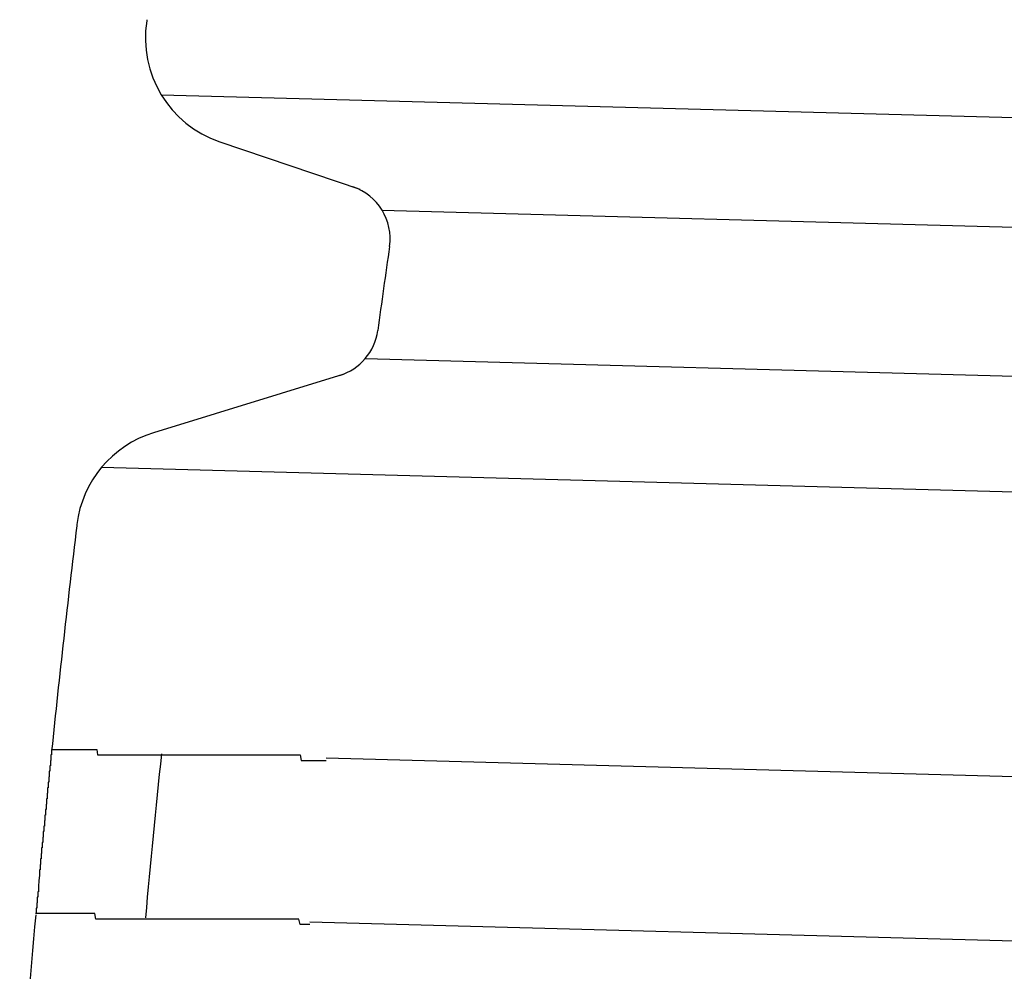
# Model space of a CAD drawing. Extents: x 543 to 20719, y 217 to 14052.
# Drawn here: x 5822 to 5840, y 12961 to 12979 of the extents above; entities that cross this region are included whole.
import ezdxf

# ---------------------------------------------------------------- set-up
doc = ezdxf.new("R2010")
doc.units = 0
doc.header["$LTSCALE"] = 50
doc.header["$MEASUREMENT"] = 0
doc.layers.add('鼻隠し前コーナー樹脂', color=4, linetype='CONTINUOUS')

msp = doc.modelspace()

# ---------------------------------------------------------------- linework, layer by layer
at = {"layer": '鼻隠し前コーナー樹脂', "linetype": 'Continuous'}
for p, q in [((5824.074, 12978.727), (5824.07, 12978.704)), ((5824.334, 12977.357), (5858.089, 12976.45)), ((5825.404, 12976.498), (5827.965, 12975.631)), ((5828.368, 12975.25), (5858.035, 12974.453)), ((5828.062, 12972.538), (5857.962, 12971.734)), ((5827.65, 12972.247), (5824.192, 12971.183)), ((5823.245, 12970.553), (5857.905, 12969.622)), ((5822.795, 12969.51), (5822.791, 12969.48)), ((5849.111, 12964.653), (5827.346, 12965.238)), ((5849.03, 12961.654), (5827.051, 12962.245))]:
    msp.add_line(p, q, dxfattribs=at)
at = {"layer": '鼻隠し前コーナー樹脂'}
for points in [[(5822.33, 12965.4, 0), (5822.33, 12965.4, 0), (5822.33, 12965.4, 0), (5822.33, 12965.4, 0), (5822.33, 12965.4, 0), (5822.33, 12965.4, 0), (5822.33, 12965.4, 0), (5822.33, 12965.4, 0), (5822.33, 12965.4, 0), (5822.33, 12965.4, 0), (5822.33, 12965.4, 0), (5822.33, 12965.4, 0), (5822.33, 12965.4, 0), (5822.33, 12965.4, 0), (5822.33, 12965.4, 0), (5822.33, 12965.4, 0), (5822.33, 12965.4, 0), (5822.33, 12965.4, 0), (5822.33, 12965.4, 0), (5822.33, 12965.4, 0), (5822.33, 12965.4, 0), (5822.33, 12965.4, 0), (5822.33, 12965.4, 0), (5822.33, 12965.3, 0), (5822.33, 12965.3, 0), (5822.33, 12965.3, 0), (5822.33, 12965.3, 0), (5822.33, 12965.3, 0), (5822.33, 12965.3, 0), (5822.33, 12965.3, 0), (5822.33, 12965.3, 0), (5822.33, 12965.3, 0), (5822.33, 12965.3, 0), (5822.33, 12965.3, 0), (5822.33, 12965.3, 0), (5822.33, 12965.3, 0), (5822.33, 12965.3, 0), (5822.33, 12965.3, 0), (5822.33, 12965.3, 0), (5822.33, 12965.3, 0), (5822.33, 12965.3, 0), (5822.33, 12965.3, 0), (5822.33, 12965.3, 0), (5822.33, 12965.3, 0), (5822.33, 12965.3, 0), (5822.33, 12965.3, 0), (5822.33, 12965.3, 0), (5822.33, 12965.3, 0), (5822.33, 12965.3, 0), (5822.33, 12965.3, 0), (5822.33, 12965.3, 0), (5822.33, 12965.3, 0), (5822.33, 12965.3, 0), (5822.32, 12965.3, 0), (5822.32, 12965.3, 0), (5822.32, 12965.3, 0), (5822.32, 12965.3, 0), (5822.32, 12965.3, 0), (5822.32, 12965.3, 0), (5822.32, 12965.3, 0), (5822.32, 12965.3, 0), (5822.32, 12965.3, 0), (5822.32, 12965.3, 0), (5822.32, 12965.3, 0), (5822.32, 12965.3, 0), (5822.32, 12965.3, 0), (5822.32, 12965.3, 0), (5822.32, 12965.2, 0), (5822.32, 12965.2, 0), (5822.32, 12965.2, 0), (5822.32, 12965.2, 0), (5822.32, 12965.2, 0), (5822.32, 12965.2, 0), (5822.32, 12965.2, 0), (5822.32, 12965.2, 0), (5822.32, 12965.2, 0), (5822.32, 12965.2, 0), (5822.32, 12965.2, 0), (5822.32, 12965.2, 0), (5822.32, 12965.2, 0), (5822.31, 12965.2, 0), (5822.31, 12965.2, 0), (5822.31, 12965.2, 0), (5822.31, 12965.2, 0), (5822.31, 12965.2, 0), (5822.31, 12965.2, 0), (5822.31, 12965.2, 0), (5822.31, 12965.2, 0), (5822.31, 12965.2, 0), (5822.31, 12965.2, 0), (5822.31, 12965.1, 0), (5822.31, 12965.1, 0), (5822.31, 12965.1, 0), (5822.31, 12965.1, 0), (5822.31, 12965.1, 0), (5822.31, 12965.1, 0), (5822.31, 12965.1, 0), (5822.31, 12965.1, 0), (5822.31, 12965.1, 0), (5822.31, 12965.1, 0), (5822.3, 12965.1, 0), (5822.3, 12965.1, 0), (5822.3, 12965.1, 0), (5822.3, 12965.1, 0), (5822.3, 12965.1, 0), (5822.3, 12965.1, 0), (5822.3, 12965.1, 0), (5822.3, 12965.1, 0), (5822.3, 12965.1, 0), (5822.3, 12965, 0), (5822.3, 12965, 0), (5822.3, 12965, 0), (5822.3, 12965, 0), (5822.3, 12965, 0), (5822.3, 12965, 0), (5822.3, 12965, 0), (5822.3, 12965, 0), (5822.29, 12965, 0), (5822.29, 12965, 0), (5822.29, 12965, 0), (5822.29, 12965, 0), (5822.29, 12965, 0), (5822.29, 12965, 0), (5822.29, 12965, 0), (5822.29, 12965, 0), (5822.29, 12964.9, 0), (5822.29, 12964.9, 0), (5822.29, 12964.9, 0), (5822.29, 12964.9, 0), (5822.29, 12964.9, 0), (5822.29, 12964.9, 0), (5822.29, 12964.9, 0), (5822.29, 12964.9, 0), (5822.28, 12964.9, 0), (5822.28, 12964.9, 0), (5822.28, 12964.9, 0), (5822.28, 12964.9, 0), (5822.28, 12964.9, 0), (5822.28, 12964.9, 0), (5822.28, 12964.9, 0), (5822.28, 12964.8, 0), (5822.28, 12964.8, 0), (5822.28, 12964.8, 0), (5822.28, 12964.8, 0), (5822.28, 12964.8, 0), (5822.28, 12964.8, 0), (5822.28, 12964.8, 0), (5822.27, 12964.8, 0), (5822.27, 12964.8, 0), (5822.27, 12964.8, 0), (5822.27, 12964.8, 0), (5822.27, 12964.8, 0), (5822.27, 12964.8, 0), (5822.27, 12964.8, 0), (5822.27, 12964.7, 0), (5822.27, 12964.7, 0), (5822.27, 12964.7, 0), (5822.27, 12964.7, 0), (5822.27, 12964.7, 0), (5822.27, 12964.7, 0), (5822.26, 12964.7, 0), (5822.26, 12964.7, 0), (5822.26, 12964.7, 0), (5822.26, 12964.7, 0), (5822.26, 12964.7, 0), (5822.26, 12964.7, 0), (5822.26, 12964.7, 0), (5822.26, 12964.6, 0), (5822.26, 12964.6, 0), (5822.26, 12964.6, 0), (5822.26, 12964.6, 0), (5822.26, 12964.6, 0), (5822.26, 12964.6, 0), (5822.25, 12964.6, 0), (5822.25, 12964.6, 0), (5822.25, 12964.6, 0), (5822.25, 12964.6, 0), (5822.25, 12964.6, 0), (5822.25, 12964.6, 0), (5822.25, 12964.6, 0), (5822.25, 12964.5, 0), (5822.25, 12964.5, 0), (5822.25, 12964.5, 0), (5822.25, 12964.5, 0), (5822.25, 12964.5, 0), (5822.24, 12964.5, 0), (5822.24, 12964.5, 0), (5822.24, 12964.5, 0), (5822.24, 12964.5, 0), (5822.24, 12964.5, 0), (5822.24, 12964.5, 0), (5822.24, 12964.4, 0), (5822.24, 12964.4, 0), (5822.24, 12964.4, 0), (5822.24, 12964.4, 0), (5822.24, 12964.4, 0), (5822.24, 12964.4, 0), (5822.23, 12964.4, 0), (5822.23, 12964.4, 0), (5822.23, 12964.4, 0), (5822.23, 12964.4, 0), (5822.23, 12964.4, 0), (5822.23, 12964.4, 0), (5822.23, 12964.3, 0), (5822.23, 12964.3, 0), (5822.23, 12964.3, 0), (5822.23, 12964.3, 0), (5822.23, 12964.3, 0), (5822.22, 12964.3, 0), (5822.22, 12964.3, 0), (5822.22, 12964.3, 0), (5822.22, 12964.3, 0), (5822.22, 12964.3, 0), (5822.22, 12964.3, 0), (5822.22, 12964.2, 0), (5822.22, 12964.2, 0), (5822.22, 12964.2, 0), (5822.22, 12964.2, 0), (5822.22, 12964.2, 0), (5822.22, 12964.2, 0), (5822.21, 12964.2, 0), (5822.21, 12964.2, 0), (5822.21, 12964.2, 0), (5822.21, 12964.2, 0), (5822.21, 12964.2, 0), (5822.21, 12964.1, 0), (5822.21, 12964.1, 0), (5822.21, 12964.1, 0), (5822.21, 12964.1, 0), (5822.21, 12964.1, 0), (5822.21, 12964.1, 0), (5822.2, 12964.1, 0), (5822.2, 12964.1, 0), (5822.2, 12964.1, 0), (5822.2, 12964.1, 0), (5822.2, 12964.1, 0), (5822.2, 12964, 0), (5822.2, 12964, 0), (5822.2, 12964, 0), (5822.2, 12964, 0), (5822.2, 12964, 0), (5822.2, 12964, 0), (5822.19, 12964, 0), (5822.19, 12964, 0), (5822.19, 12964, 0), (5822.19, 12964, 0), (5822.19, 12964, 0), (5822.19, 12963.9, 0), (5822.19, 12963.9, 0), (5822.19, 12963.9, 0), (5822.19, 12963.9, 0), (5822.19, 12963.9, 0), (5822.19, 12963.9, 0), (5822.19, 12963.9, 0), (5822.18, 12963.9, 0), (5822.18, 12963.9, 0)], [(5822.33, 12965.4, 0), (5822.33, 12965.4, 0), (5822.34, 12965.4, 0), (5822.34, 12965.4, 0), (5822.34, 12965.4, 0), (5822.34, 12965.4, 0), (5822.34, 12965.4, 0), (5822.34, 12965.4, 0), (5822.34, 12965.4, 0), (5822.34, 12965.4, 0), (5822.34, 12965.4, 0), (5822.34, 12965.4, 0), (5822.35, 12965.4, 0), (5822.35, 12965.4, 0), (5822.35, 12965.4, 0), (5822.35, 12965.4, 0), (5822.35, 12965.4, 0), (5822.35, 12965.4, 0), (5822.35, 12965.4, 0), (5822.35, 12965.4, 0), (5822.36, 12965.4, 0), (5822.36, 12965.4, 0), (5822.36, 12965.4, 0), (5822.36, 12965.4, 0), (5822.36, 12965.4, 0), (5822.36, 12965.4, 0), (5822.37, 12965.4, 0), (5822.37, 12965.4, 0), (5822.37, 12965.4, 0), (5822.37, 12965.4, 0), (5822.37, 12965.4, 0), (5822.38, 12965.4, 0), (5822.38, 12965.4, 0), (5822.38, 12965.4, 0), (5822.38, 12965.4, 0), (5822.39, 12965.4, 0), (5822.39, 12965.4, 0), (5822.39, 12965.4, 0), (5822.39, 12965.4, 0), (5822.4, 12965.4, 0), (5822.4, 12965.4, 0), (5822.4, 12965.4, 0), (5822.41, 12965.4, 0), (5822.41, 12965.4, 0), (5822.41, 12965.4, 0), (5822.42, 12965.4, 0), (5822.42, 12965.4, 0), (5822.42, 12965.4, 0), (5822.43, 12965.4, 0), (5822.43, 12965.4, 0), (5822.44, 12965.4, 0), (5822.44, 12965.4, 0), (5822.45, 12965.4, 0), (5822.45, 12965.4, 0), (5822.45, 12965.4, 0), (5822.46, 12965.4, 0), (5822.46, 12965.4, 0), (5822.47, 12965.4, 0), (5822.47, 12965.4, 0), (5822.48, 12965.4, 0), (5822.48, 12965.4, 0), (5822.49, 12965.4, 0), (5822.49, 12965.4, 0), (5822.5, 12965.4, 0), (5822.5, 12965.4, 0), (5822.51, 12965.4, 0), (5822.51, 12965.4, 0), (5822.52, 12965.4, 0), (5822.53, 12965.4, 0), (5822.53, 12965.4, 0), (5822.54, 12965.4, 0), (5822.54, 12965.4, 0), (5822.55, 12965.4, 0), (5822.56, 12965.4, 0), (5822.56, 12965.4, 0), (5822.57, 12965.4, 0), (5822.57, 12965.4, 0), (5822.58, 12965.4, 0), (5822.59, 12965.4, 0), (5822.59, 12965.4, 0), (5822.6, 12965.4, 0), (5822.61, 12965.4, 0), (5822.61, 12965.4, 0), (5822.62, 12965.4, 0), (5822.63, 12965.4, 0), (5822.64, 12965.4, 0), (5822.64, 12965.4, 0), (5822.65, 12965.4, 0), (5822.66, 12965.4, 0), (5822.66, 12965.4, 0), (5822.67, 12965.4, 0), (5822.68, 12965.4, 0), (5822.69, 12965.4, 0), (5822.69, 12965.4, 0), (5822.7, 12965.4, 0), (5822.71, 12965.4, 0), (5822.72, 12965.4, 0), (5822.73, 12965.4, 0), (5822.73, 12965.4, 0), (5822.74, 12965.4, 0), (5822.75, 12965.4, 0), (5822.76, 12965.4, 0), (5822.77, 12965.4, 0), (5822.78, 12965.4, 0), (5822.78, 12965.4, 0), (5822.79, 12965.4, 0), (5822.8, 12965.4, 0), (5822.81, 12965.4, 0), (5822.82, 12965.4, 0), (5822.83, 12965.4, 0), (5822.84, 12965.4, 0), (5822.85, 12965.4, 0), (5822.85, 12965.4, 0), (5822.86, 12965.4, 0), (5822.87, 12965.4, 0), (5822.88, 12965.4, 0), (5822.89, 12965.4, 0), (5822.9, 12965.4, 0), (5822.91, 12965.4, 0), (5822.92, 12965.4, 0), (5822.93, 12965.4, 0), (5822.94, 12965.4, 0), (5822.95, 12965.4, 0), (5822.96, 12965.4, 0), (5822.97, 12965.4, 0), (5822.98, 12965.4, 0), (5822.99, 12965.4, 0), (5823, 12965.4, 0), (5823.01, 12965.4, 0), (5823.02, 12965.4, 0), (5823.03, 12965.4, 0), (5823.04, 12965.4, 0), (5823.05, 12965.4, 0), (5823.06, 12965.4, 0), (5823.07, 12965.4, 0), (5823.08, 12965.4, 0), (5823.09, 12965.4, 0), (5823.11, 12965.4, 0), (5823.12, 12965.4, 0), (5823.13, 12965.4, 0), (5823.14, 12965.4, 0), (5823.15, 12965.4, 0), (5823.16, 12965.4, 0), (5823.17, 12965.3, 0), (5823.18, 12965.3, 0), (5823.2, 12965.3, 0), (5823.21, 12965.3, 0), (5823.22, 12965.3, 0), (5823.23, 12965.3, 0), (5823.24, 12965.3, 0), (5823.25, 12965.3, 0), (5823.27, 12965.3, 0), (5823.28, 12965.3, 0), (5823.29, 12965.3, 0), (5823.3, 12965.3, 0), (5823.31, 12965.3, 0), (5823.33, 12965.3, 0), (5823.34, 12965.3, 0), (5823.35, 12965.3, 0), (5823.36, 12965.3, 0), (5823.38, 12965.3, 0), (5823.39, 12965.3, 0), (5823.4, 12965.3, 0), (5823.41, 12965.3, 0), (5823.43, 12965.3, 0), (5823.44, 12965.3, 0), (5823.45, 12965.3, 0), (5823.47, 12965.3, 0), (5823.48, 12965.3, 0), (5823.49, 12965.3, 0), (5823.51, 12965.3, 0), (5823.52, 12965.3, 0), (5823.53, 12965.3, 0), (5823.54, 12965.3, 0), (5823.56, 12965.3, 0), (5823.57, 12965.3, 0), (5823.59, 12965.3, 0), (5823.6, 12965.3, 0), (5823.61, 12965.3, 0), (5823.63, 12965.3, 0), (5823.64, 12965.3, 0), (5823.65, 12965.3, 0), (5823.67, 12965.3, 0), (5823.68, 12965.3, 0), (5823.7, 12965.3, 0), (5823.71, 12965.3, 0), (5823.72, 12965.3, 0), (5823.74, 12965.3, 0), (5823.75, 12965.3, 0), (5823.77, 12965.3, 0), (5823.78, 12965.3, 0), (5823.8, 12965.3, 0), (5823.81, 12965.3, 0), (5823.83, 12965.3, 0), (5823.84, 12965.3, 0), (5823.85, 12965.3, 0), (5823.87, 12965.3, 0), (5823.88, 12965.3, 0), (5823.9, 12965.3, 0), (5823.91, 12965.3, 0), (5823.93, 12965.3, 0), (5823.94, 12965.3, 0), (5823.96, 12965.3, 0), (5823.97, 12965.3, 0), (5823.99, 12965.3, 0), (5824.01, 12965.3, 0), (5824.02, 12965.3, 0), (5824.04, 12965.3, 0), (5824.05, 12965.3, 0), (5824.07, 12965.3, 0), (5824.08, 12965.3, 0), (5824.1, 12965.3, 0), (5824.11, 12965.3, 0), (5824.13, 12965.3, 0), (5824.15, 12965.3, 0), (5824.16, 12965.3, 0), (5824.18, 12965.3, 0), (5824.19, 12965.3, 0), (5824.21, 12965.3, 0), (5824.23, 12965.3, 0), (5824.24, 12965.3, 0), (5824.26, 12965.3, 0), (5824.27, 12965.3, 0), (5824.29, 12965.3, 0), (5824.31, 12965.3, 0), (5824.32, 12965.3, 0), (5824.34, 12965.3, 0), (5824.36, 12965.3, 0), (5824.37, 12965.3, 0), (5824.39, 12965.3, 0), (5824.41, 12965.3, 0), (5824.42, 12965.3, 0), (5824.44, 12965.3, 0), (5824.46, 12965.3, 0), (5824.47, 12965.3, 0), (5824.49, 12965.3, 0), (5824.51, 12965.3, 0), (5824.52, 12965.3, 0), (5824.54, 12965.3, 0), (5824.56, 12965.3, 0), (5824.57, 12965.3, 0), (5824.59, 12965.3, 0), (5824.61, 12965.3, 0), (5824.63, 12965.3, 0), (5824.64, 12965.3, 0), (5824.66, 12965.3, 0), (5824.68, 12965.3, 0), (5824.69, 12965.3, 0), (5824.71, 12965.3, 0), (5824.73, 12965.3, 0), (5824.75, 12965.3, 0), (5824.77, 12965.3, 0), (5824.78, 12965.3, 0), (5824.8, 12965.3, 0), (5824.82, 12965.3, 0), (5824.84, 12965.3, 0), (5824.85, 12965.3, 0), (5824.87, 12965.3, 0), (5824.89, 12965.3, 0), (5824.91, 12965.3, 0), (5824.93, 12965.3, 0), (5824.94, 12965.3, 0), (5824.96, 12965.3, 0), (5824.98, 12965.3, 0), (5825, 12965.3, 0), (5825.02, 12965.3, 0), (5825.03, 12965.3, 0), (5825.05, 12965.3, 0), (5825.07, 12965.3, 0), (5825.09, 12965.3, 0), (5825.11, 12965.3, 0), (5825.13, 12965.3, 0), (5825.14, 12965.3, 0), (5825.16, 12965.3, 0), (5825.18, 12965.3, 0), (5825.2, 12965.3, 0), (5825.22, 12965.3, 0), (5825.24, 12965.3, 0), (5825.26, 12965.3, 0), (5825.27, 12965.3, 0), (5825.29, 12965.3, 0), (5825.31, 12965.3, 0), (5825.33, 12965.3, 0), (5825.35, 12965.3, 0), (5825.37, 12965.3, 0), (5825.39, 12965.3, 0), (5825.41, 12965.3, 0), (5825.42, 12965.3, 0), (5825.44, 12965.3, 0), (5825.46, 12965.3, 0), (5825.48, 12965.3, 0), (5825.5, 12965.3, 0), (5825.52, 12965.3, 0), (5825.54, 12965.3, 0), (5825.56, 12965.3, 0), (5825.58, 12965.3, 0), (5825.6, 12965.3, 0), (5825.62, 12965.3, 0), (5825.64, 12965.3, 0), (5825.65, 12965.3, 0), (5825.67, 12965.3, 0), (5825.69, 12965.3, 0), (5825.71, 12965.3, 0), (5825.73, 12965.3, 0), (5825.75, 12965.3, 0), (5825.77, 12965.3, 0), (5825.79, 12965.3, 0), (5825.81, 12965.3, 0), (5825.83, 12965.3, 0), (5825.85, 12965.3, 0), (5825.87, 12965.3, 0), (5825.89, 12965.3, 0), (5825.91, 12965.3, 0), (5825.93, 12965.3, 0), (5825.95, 12965.3, 0), (5825.97, 12965.3, 0), (5825.99, 12965.3, 0), (5826.01, 12965.3, 0), (5826.03, 12965.3, 0), (5826.05, 12965.3, 0), (5826.07, 12965.3, 0), (5826.09, 12965.3, 0), (5826.11, 12965.3, 0), (5826.13, 12965.3, 0), (5826.15, 12965.3, 0), (5826.17, 12965.3, 0), (5826.19, 12965.3, 0), (5826.21, 12965.3, 0), (5826.23, 12965.3, 0), (5826.25, 12965.3, 0), (5826.27, 12965.3, 0), (5826.29, 12965.3, 0), (5826.31, 12965.3, 0), (5826.33, 12965.3, 0), (5826.35, 12965.3, 0), (5826.37, 12965.3, 0), (5826.39, 12965.3, 0), (5826.41, 12965.3, 0), (5826.43, 12965.3, 0), (5826.45, 12965.3, 0), (5826.47, 12965.3, 0), (5826.49, 12965.3, 0), (5826.51, 12965.3, 0), (5826.53, 12965.3, 0), (5826.55, 12965.3, 0), (5826.57, 12965.3, 0), (5826.59, 12965.3, 0), (5826.61, 12965.3, 0), (5826.63, 12965.3, 0), (5826.65, 12965.3, 0), (5826.67, 12965.3, 0), (5826.69, 12965.3, 0), (5826.71, 12965.3, 0), (5826.73, 12965.3, 0), (5826.75, 12965.3, 0), (5826.77, 12965.3, 0), (5826.79, 12965.3, 0), (5826.81, 12965.3, 0), (5826.83, 12965.3, 0), (5826.85, 12965.3, 0), (5826.87, 12965.3, 0), (5826.89, 12965.2, 0), (5826.92, 12965.2, 0), (5826.94, 12965.2, 0), (5826.96, 12965.2, 0), (5826.98, 12965.2, 0), (5827, 12965.2, 0), (5827.02, 12965.2, 0), (5827.04, 12965.2, 0), (5827.06, 12965.2, 0), (5827.08, 12965.2, 0), (5827.1, 12965.2, 0), (5827.12, 12965.2, 0), (5827.14, 12965.2, 0), (5827.16, 12965.2, 0), (5827.18, 12965.2, 0), (5827.2, 12965.2, 0), (5827.22, 12965.2, 0), (5827.24, 12965.2, 0), (5827.26, 12965.2, 0), (5827.28, 12965.2, 0), (5827.3, 12965.2, 0), (5827.33, 12965.2, 0), (5827.35, 12965.2, 0)], [(5822.18, 12963.9, 0), (5822.18, 12963.9, 0), (5822.18, 12963.9, 0), (5822.18, 12963.8, 0), (5822.18, 12963.8, 0), (5822.18, 12963.8, 0), (5822.18, 12963.8, 0), (5822.18, 12963.8, 0), (5822.18, 12963.8, 0), (5822.18, 12963.8, 0), (5822.17, 12963.8, 0), (5822.17, 12963.8, 0), (5822.17, 12963.8, 0), (5822.17, 12963.8, 0), (5822.17, 12963.7, 0), (5822.17, 12963.7, 0), (5822.17, 12963.7, 0), (5822.17, 12963.7, 0), (5822.17, 12963.7, 0), (5822.17, 12963.7, 0), (5822.17, 12963.7, 0), (5822.16, 12963.7, 0), (5822.16, 12963.7, 0), (5822.16, 12963.7, 0), (5822.16, 12963.7, 0), (5822.16, 12963.6, 0), (5822.16, 12963.6, 0), (5822.16, 12963.6, 0), (5822.16, 12963.6, 0), (5822.16, 12963.6, 0), (5822.16, 12963.6, 0), (5822.16, 12963.6, 0), (5822.16, 12963.6, 0), (5822.15, 12963.6, 0), (5822.15, 12963.6, 0), (5822.15, 12963.6, 0), (5822.15, 12963.5, 0), (5822.15, 12963.5, 0), (5822.15, 12963.5, 0), (5822.15, 12963.5, 0), (5822.15, 12963.5, 0), (5822.15, 12963.5, 0), (5822.15, 12963.5, 0), (5822.15, 12963.5, 0), (5822.14, 12963.5, 0), (5822.14, 12963.5, 0), (5822.14, 12963.5, 0), (5822.14, 12963.4, 0), (5822.14, 12963.4, 0), (5822.14, 12963.4, 0), (5822.14, 12963.4, 0), (5822.14, 12963.4, 0), (5822.14, 12963.4, 0), (5822.14, 12963.4, 0), (5822.14, 12963.4, 0), (5822.14, 12963.4, 0), (5822.13, 12963.4, 0), (5822.13, 12963.4, 0), (5822.13, 12963.4, 0), (5822.13, 12963.3, 0), (5822.13, 12963.3, 0), (5822.13, 12963.3, 0), (5822.13, 12963.3, 0), (5822.13, 12963.3, 0), (5822.13, 12963.3, 0), (5822.13, 12963.3, 0), (5822.13, 12963.3, 0), (5822.13, 12963.3, 0), (5822.12, 12963.3, 0), (5822.12, 12963.3, 0), (5822.12, 12963.3, 0), (5822.12, 12963.2, 0), (5822.12, 12963.2, 0), (5822.12, 12963.2, 0), (5822.12, 12963.2, 0), (5822.12, 12963.2, 0), (5822.12, 12963.2, 0), (5822.12, 12963.2, 0), (5822.12, 12963.2, 0), (5822.12, 12963.2, 0), (5822.12, 12963.2, 0), (5822.11, 12963.2, 0), (5822.11, 12963.2, 0), (5822.11, 12963.1, 0), (5822.11, 12963.1, 0), (5822.11, 12963.1, 0), (5822.11, 12963.1, 0), (5822.11, 12963.1, 0), (5822.11, 12963.1, 0), (5822.11, 12963.1, 0), (5822.11, 12963.1, 0), (5822.11, 12963.1, 0), (5822.11, 12963.1, 0), (5822.11, 12963.1, 0), (5822.11, 12963.1, 0), (5822.1, 12963, 0), (5822.1, 12963, 0), (5822.1, 12963, 0), (5822.1, 12963, 0), (5822.1, 12963, 0), (5822.1, 12963, 0), (5822.1, 12963, 0), (5822.1, 12963, 0), (5822.1, 12963, 0), (5822.1, 12963, 0), (5822.1, 12963, 0), (5822.1, 12963, 0), (5822.1, 12963, 0), (5822.1, 12963, 0), (5822.09, 12962.9, 0), (5822.09, 12962.9, 0), (5822.09, 12962.9, 0), (5822.09, 12962.9, 0), (5822.09, 12962.9, 0), (5822.09, 12962.9, 0), (5822.09, 12962.9, 0), (5822.09, 12962.9, 0), (5822.09, 12962.9, 0), (5822.09, 12962.9, 0), (5822.09, 12962.9, 0), (5822.09, 12962.9, 0), (5822.09, 12962.9, 0), (5822.09, 12962.9, 0), (5822.09, 12962.8, 0), (5822.08, 12962.8, 0), (5822.08, 12962.8, 0), (5822.08, 12962.8, 0), (5822.08, 12962.8, 0), (5822.08, 12962.8, 0), (5822.08, 12962.8, 0), (5822.08, 12962.8, 0), (5822.08, 12962.8, 0), (5822.08, 12962.8, 0), (5822.08, 12962.8, 0), (5822.08, 12962.8, 0), (5822.08, 12962.8, 0), (5822.08, 12962.8, 0), (5822.08, 12962.8, 0), (5822.08, 12962.8, 0), (5822.08, 12962.7, 0), (5822.08, 12962.7, 0), (5822.08, 12962.7, 0), (5822.07, 12962.7, 0), (5822.07, 12962.7, 0), (5822.07, 12962.7, 0), (5822.07, 12962.7, 0), (5822.07, 12962.7, 0), (5822.07, 12962.7, 0), (5822.07, 12962.7, 0), (5822.07, 12962.7, 0), (5822.07, 12962.7, 0), (5822.07, 12962.7, 0), (5822.07, 12962.7, 0), (5822.07, 12962.7, 0), (5822.07, 12962.7, 0), (5822.07, 12962.7, 0), (5822.07, 12962.6, 0), (5822.07, 12962.6, 0), (5822.07, 12962.6, 0), (5822.07, 12962.6, 0), (5822.07, 12962.6, 0), (5822.06, 12962.6, 0), (5822.06, 12962.6, 0), (5822.06, 12962.6, 0), (5822.06, 12962.6, 0), (5822.06, 12962.6, 0), (5822.06, 12962.6, 0), (5822.06, 12962.6, 0), (5822.06, 12962.6, 0), (5822.06, 12962.6, 0), (5822.06, 12962.6, 0), (5822.06, 12962.6, 0), (5822.06, 12962.6, 0), (5822.06, 12962.6, 0), (5822.06, 12962.6, 0), (5822.06, 12962.6, 0), (5822.06, 12962.6, 0), (5822.06, 12962.5, 0), (5822.06, 12962.5, 0), (5822.06, 12962.5, 0), (5822.06, 12962.5, 0), (5822.06, 12962.5, 0), (5822.06, 12962.5, 0), (5822.06, 12962.5, 0), (5822.06, 12962.5, 0), (5822.05, 12962.5, 0), (5822.05, 12962.5, 0), (5822.05, 12962.5, 0), (5822.05, 12962.5, 0), (5822.05, 12962.5, 0), (5822.05, 12962.5, 0), (5822.05, 12962.5, 0), (5822.05, 12962.5, 0), (5822.05, 12962.5, 0), (5822.05, 12962.5, 0), (5822.05, 12962.5, 0), (5822.05, 12962.5, 0), (5822.05, 12962.5, 0), (5822.05, 12962.5, 0), (5822.05, 12962.5, 0), (5822.05, 12962.5, 0), (5822.05, 12962.5, 0), (5822.05, 12962.5, 0), (5822.05, 12962.5, 0), (5822.05, 12962.5, 0), (5822.05, 12962.4, 0), (5822.05, 12962.4, 0), (5822.05, 12962.4, 0), (5822.05, 12962.4, 0), (5822.05, 12962.4, 0), (5822.05, 12962.4, 0), (5822.05, 12962.4, 0), (5822.05, 12962.4, 0), (5822.05, 12962.4, 0), (5822.05, 12962.4, 0), (5822.05, 12962.4, 0), (5822.05, 12962.4, 0), (5822.05, 12962.4, 0), (5822.05, 12962.4, 0), (5822.05, 12962.4, 0), (5822.05, 12962.4, 0), (5822.05, 12962.4, 0), (5822.05, 12962.4, 0), (5822.05, 12962.4, 0), (5822.05, 12962.4, 0), (5822.04, 12962.4, 0), (5822.04, 12962.4, 0), (5822.04, 12962.4, 0), (5822.04, 12962.4, 0), (5822.04, 12962.4, 0), (5822.04, 12962.4, 0), (5822.04, 12962.4, 0), (5822.04, 12962.4, 0), (5822.04, 12962.4, 0), (5822.04, 12962.4, 0), (5822.04, 12962.4, 0), (5822.04, 12962.4, 0), (5822.04, 12962.4, 0), (5822.04, 12962.4, 0), (5822.04, 12962.4, 0), (5822.04, 12962.4, 0), (5822.04, 12962.4, 0), (5822.04, 12962.4, 0), (5822.04, 12962.4, 0), (5822.04, 12962.4, 0), (5822.04, 12962.4, 0), (5822.04, 12962.4, 0), (5822.04, 12962.4, 0), (5822.04, 12962.4, 0), (5822.04, 12962.4, 0), (5822.04, 12962.4, 0), (5822.04, 12962.4, 0), (5822.04, 12962.4, 0), (5822.04, 12962.4, 0), (5822.04, 12962.4, 0), (5822.04, 12962.4, 0)], [(5827.05, 12962.2, 0), (5827.03, 12962.2, 0), (5827.01, 12962.2, 0), (5826.99, 12962.2, 0), (5826.97, 12962.2, 0), (5826.95, 12962.2, 0), (5826.93, 12962.2, 0), (5826.91, 12962.2, 0), (5826.89, 12962.2, 0), (5826.87, 12962.2, 0), (5826.85, 12962.3, 0), (5826.83, 12962.3, 0), (5826.81, 12962.3, 0), (5826.78, 12962.3, 0), (5826.76, 12962.3, 0), (5826.74, 12962.3, 0), (5826.72, 12962.3, 0), (5826.7, 12962.3, 0), (5826.68, 12962.3, 0), (5826.66, 12962.3, 0), (5826.64, 12962.3, 0), (5826.62, 12962.3, 0), (5826.6, 12962.3, 0), (5826.58, 12962.3, 0), (5826.56, 12962.3, 0), (5826.54, 12962.3, 0), (5826.52, 12962.3, 0), (5826.5, 12962.3, 0), (5826.48, 12962.3, 0), (5826.46, 12962.3, 0), (5826.44, 12962.3, 0), (5826.42, 12962.3, 0), (5826.4, 12962.3, 0), (5826.38, 12962.3, 0), (5826.36, 12962.3, 0), (5826.34, 12962.3, 0), (5826.32, 12962.3, 0), (5826.29, 12962.3, 0), (5826.27, 12962.3, 0), (5826.25, 12962.3, 0), (5826.23, 12962.3, 0), (5826.21, 12962.3, 0), (5826.19, 12962.3, 0), (5826.17, 12962.3, 0), (5826.15, 12962.3, 0), (5826.13, 12962.3, 0), (5826.11, 12962.3, 0), (5826.09, 12962.3, 0), (5826.07, 12962.3, 0), (5826.05, 12962.3, 0), (5826.03, 12962.3, 0), (5826.01, 12962.3, 0), (5825.99, 12962.3, 0), (5825.97, 12962.3, 0), (5825.95, 12962.3, 0), (5825.93, 12962.3, 0), (5825.91, 12962.3, 0), (5825.89, 12962.3, 0), (5825.87, 12962.3, 0), (5825.85, 12962.3, 0), (5825.83, 12962.3, 0), (5825.81, 12962.3, 0), (5825.79, 12962.3, 0), (5825.77, 12962.3, 0), (5825.75, 12962.3, 0), (5825.73, 12962.3, 0), (5825.71, 12962.3, 0), (5825.69, 12962.3, 0), (5825.67, 12962.3, 0), (5825.65, 12962.3, 0), (5825.63, 12962.3, 0), (5825.61, 12962.3, 0), (5825.6, 12962.3, 0), (5825.58, 12962.3, 0), (5825.56, 12962.3, 0), (5825.54, 12962.3, 0), (5825.52, 12962.3, 0), (5825.5, 12962.3, 0), (5825.48, 12962.3, 0), (5825.46, 12962.3, 0), (5825.44, 12962.3, 0), (5825.42, 12962.3, 0), (5825.4, 12962.3, 0), (5825.38, 12962.3, 0), (5825.36, 12962.3, 0), (5825.34, 12962.3, 0), (5825.32, 12962.3, 0), (5825.3, 12962.3, 0), (5825.28, 12962.3, 0), (5825.27, 12962.3, 0), (5825.25, 12962.3, 0), (5825.23, 12962.3, 0), (5825.21, 12962.3, 0), (5825.19, 12962.3, 0), (5825.17, 12962.3, 0), (5825.15, 12962.3, 0), (5825.13, 12962.3, 0), (5825.11, 12962.3, 0), (5825.09, 12962.3, 0), (5825.07, 12962.3, 0), (5825.06, 12962.3, 0), (5825.04, 12962.3, 0), (5825.02, 12962.3, 0), (5825, 12962.3, 0), (5824.98, 12962.3, 0), (5824.96, 12962.3, 0), (5824.94, 12962.3, 0), (5824.93, 12962.3, 0), (5824.91, 12962.3, 0), (5824.89, 12962.3, 0), (5824.87, 12962.3, 0), (5824.85, 12962.3, 0), (5824.83, 12962.3, 0), (5824.81, 12962.3, 0), (5824.8, 12962.3, 0), (5824.78, 12962.3, 0), (5824.76, 12962.3, 0), (5824.74, 12962.3, 0), (5824.72, 12962.3, 0), (5824.7, 12962.3, 0), (5824.69, 12962.3, 0), (5824.67, 12962.3, 0), (5824.65, 12962.3, 0), (5824.63, 12962.3, 0), (5824.61, 12962.3, 0), (5824.6, 12962.3, 0), (5824.58, 12962.3, 0), (5824.56, 12962.3, 0), (5824.54, 12962.3, 0), (5824.53, 12962.3, 0), (5824.51, 12962.3, 0), (5824.49, 12962.3, 0), (5824.47, 12962.3, 0), (5824.45, 12962.3, 0), (5824.44, 12962.3, 0), (5824.42, 12962.3, 0), (5824.4, 12962.3, 0), (5824.39, 12962.3, 0), (5824.37, 12962.3, 0), (5824.35, 12962.3, 0), (5824.33, 12962.3, 0), (5824.32, 12962.3, 0), (5824.3, 12962.3, 0), (5824.28, 12962.3, 0), (5824.26, 12962.3, 0), (5824.25, 12962.3, 0), (5824.23, 12962.3, 0), (5824.21, 12962.3, 0), (5824.2, 12962.3, 0), (5824.18, 12962.3, 0), (5824.16, 12962.3, 0), (5824.15, 12962.3, 0), (5824.13, 12962.3, 0), (5824.11, 12962.3, 0), (5824.1, 12962.3, 0), (5824.08, 12962.3, 0), (5824.06, 12962.3, 0), (5824.05, 12962.3, 0), (5824.03, 12962.3, 0), (5824.01, 12962.3, 0), (5824, 12962.3, 0), (5823.98, 12962.3, 0), (5823.97, 12962.3, 0), (5823.95, 12962.3, 0), (5823.93, 12962.3, 0), (5823.92, 12962.3, 0), (5823.9, 12962.3, 0), (5823.88, 12962.3, 0), (5823.87, 12962.3, 0), (5823.85, 12962.3, 0), (5823.84, 12962.3, 0), (5823.82, 12962.3, 0), (5823.81, 12962.3, 0), (5823.79, 12962.3, 0), (5823.77, 12962.3, 0), (5823.76, 12962.3, 0), (5823.74, 12962.3, 0), (5823.73, 12962.3, 0), (5823.71, 12962.3, 0), (5823.7, 12962.3, 0), (5823.68, 12962.3, 0), (5823.67, 12962.3, 0), (5823.65, 12962.3, 0), (5823.64, 12962.3, 0), (5823.62, 12962.3, 0), (5823.61, 12962.3, 0), (5823.59, 12962.3, 0), (5823.58, 12962.3, 0), (5823.56, 12962.3, 0), (5823.55, 12962.3, 0), (5823.53, 12962.3, 0), (5823.52, 12962.3, 0), (5823.5, 12962.3, 0), (5823.49, 12962.3, 0), (5823.48, 12962.3, 0), (5823.46, 12962.3, 0), (5823.45, 12962.3, 0), (5823.43, 12962.3, 0), (5823.42, 12962.3, 0), (5823.4, 12962.3, 0), (5823.39, 12962.3, 0), (5823.38, 12962.3, 0), (5823.36, 12962.3, 0), (5823.35, 12962.3, 0), (5823.34, 12962.3, 0), (5823.32, 12962.3, 0), (5823.31, 12962.3, 0), (5823.29, 12962.3, 0), (5823.28, 12962.3, 0), (5823.27, 12962.3, 0), (5823.25, 12962.3, 0), (5823.24, 12962.3, 0), (5823.23, 12962.3, 0), (5823.21, 12962.3, 0), (5823.2, 12962.3, 0), (5823.19, 12962.3, 0), (5823.17, 12962.3, 0), (5823.16, 12962.3, 0), (5823.15, 12962.3, 0), (5823.14, 12962.3, 0), (5823.12, 12962.4, 0), (5823.11, 12962.4, 0), (5823.1, 12962.4, 0), (5823.08, 12962.4, 0), (5823.07, 12962.4, 0), (5823.06, 12962.4, 0), (5823.05, 12962.4, 0), (5823.03, 12962.4, 0), (5823.02, 12962.4, 0), (5823.01, 12962.4, 0), (5823, 12962.4, 0), (5822.99, 12962.4, 0), (5822.97, 12962.4, 0), (5822.96, 12962.4, 0), (5822.95, 12962.4, 0), (5822.94, 12962.4, 0), (5822.93, 12962.4, 0), (5822.92, 12962.4, 0), (5822.9, 12962.4, 0), (5822.89, 12962.4, 0), (5822.88, 12962.4, 0), (5822.87, 12962.4, 0), (5822.86, 12962.4, 0), (5822.85, 12962.4, 0), (5822.84, 12962.4, 0), (5822.82, 12962.4, 0), (5822.81, 12962.4, 0), (5822.8, 12962.4, 0), (5822.79, 12962.4, 0), (5822.78, 12962.4, 0), (5822.77, 12962.4, 0), (5822.76, 12962.4, 0), (5822.75, 12962.4, 0), (5822.74, 12962.4, 0), (5822.73, 12962.4, 0), (5822.72, 12962.4, 0), (5822.71, 12962.4, 0), (5822.7, 12962.4, 0), (5822.69, 12962.4, 0), (5822.68, 12962.4, 0), (5822.67, 12962.4, 0), (5822.66, 12962.4, 0), (5822.65, 12962.4, 0), (5822.64, 12962.4, 0), (5822.63, 12962.4, 0), (5822.62, 12962.4, 0), (5822.61, 12962.4, 0), (5822.6, 12962.4, 0), (5822.59, 12962.4, 0), (5822.58, 12962.4, 0), (5822.57, 12962.4, 0), (5822.56, 12962.4, 0), (5822.55, 12962.4, 0), (5822.55, 12962.4, 0), (5822.54, 12962.4, 0), (5822.53, 12962.4, 0), (5822.52, 12962.4, 0), (5822.51, 12962.4, 0), (5822.5, 12962.4, 0), (5822.49, 12962.4, 0), (5822.48, 12962.4, 0), (5822.48, 12962.4, 0), (5822.47, 12962.4, 0), (5822.46, 12962.4, 0), (5822.45, 12962.4, 0), (5822.44, 12962.4, 0), (5822.44, 12962.4, 0), (5822.43, 12962.4, 0), (5822.42, 12962.4, 0), (5822.41, 12962.4, 0), (5822.4, 12962.4, 0), (5822.4, 12962.4, 0), (5822.39, 12962.4, 0), (5822.38, 12962.4, 0), (5822.37, 12962.4, 0), (5822.37, 12962.4, 0), (5822.36, 12962.4, 0), (5822.35, 12962.4, 0), (5822.34, 12962.4, 0), (5822.34, 12962.4, 0), (5822.33, 12962.4, 0), (5822.32, 12962.4, 0), (5822.32, 12962.4, 0), (5822.31, 12962.4, 0), (5822.3, 12962.4, 0), (5822.3, 12962.4, 0), (5822.29, 12962.4, 0), (5822.28, 12962.4, 0), (5822.28, 12962.4, 0), (5822.27, 12962.4, 0), (5822.26, 12962.4, 0), (5822.26, 12962.4, 0), (5822.25, 12962.4, 0), (5822.25, 12962.4, 0), (5822.24, 12962.4, 0), (5822.23, 12962.4, 0), (5822.23, 12962.4, 0), (5822.22, 12962.4, 0), (5822.22, 12962.4, 0), (5822.21, 12962.4, 0), (5822.21, 12962.4, 0), (5822.2, 12962.4, 0), (5822.2, 12962.4, 0), (5822.19, 12962.4, 0), (5822.19, 12962.4, 0), (5822.18, 12962.4, 0), (5822.18, 12962.4, 0), (5822.17, 12962.4, 0), (5822.17, 12962.4, 0), (5822.17, 12962.4, 0), (5822.16, 12962.4, 0), (5822.16, 12962.4, 0), (5822.15, 12962.4, 0), (5822.15, 12962.4, 0), (5822.15, 12962.4, 0), (5822.14, 12962.4, 0), (5822.14, 12962.4, 0), (5822.13, 12962.4, 0), (5822.13, 12962.4, 0), (5822.13, 12962.4, 0), (5822.12, 12962.4, 0), (5822.12, 12962.4, 0), (5822.12, 12962.4, 0), (5822.12, 12962.4, 0), (5822.11, 12962.4, 0), (5822.11, 12962.4, 0), (5822.11, 12962.4, 0), (5822.1, 12962.4, 0), (5822.1, 12962.4, 0), (5822.1, 12962.4, 0), (5822.1, 12962.4, 0), (5822.09, 12962.4, 0), (5822.09, 12962.4, 0), (5822.09, 12962.4, 0), (5822.09, 12962.4, 0), (5822.09, 12962.4, 0), (5822.08, 12962.4, 0), (5822.08, 12962.4, 0), (5822.08, 12962.4, 0), (5822.08, 12962.4, 0), (5822.08, 12962.4, 0), (5822.07, 12962.4, 0), (5822.07, 12962.4, 0), (5822.07, 12962.4, 0), (5822.07, 12962.4, 0), (5822.07, 12962.4, 0), (5822.07, 12962.4, 0), (5822.06, 12962.4, 0), (5822.06, 12962.4, 0), (5822.06, 12962.4, 0), (5822.06, 12962.4, 0), (5822.06, 12962.4, 0), (5822.06, 12962.4, 0), (5822.06, 12962.4, 0), (5822.05, 12962.4, 0), (5822.05, 12962.4, 0), (5822.05, 12962.4, 0), (5822.05, 12962.4, 0), (5822.05, 12962.4, 0), (5822.05, 12962.4, 0), (5822.05, 12962.4, 0), (5822.05, 12962.4, 0), (5822.04, 12962.4, 0), (5822.04, 12962.4, 0)]]:
    msp.add_polyline3d(points, dxfattribs=at)
at = {"layer": '鼻隠し前コーナー樹脂', "linetype": 'Continuous'}
for centre, radius, start, end in [((5826.046, 12978.392), 2, 171.0418, 251.29), ((5827.516, 12974.727), 1, 351.8286, 71.29), ((6072.008, 12939.62), 246, 171.82859, 172.18974), ((5827.3, 12973.185), 1, 287.0984, 352.1897), ((5824.78, 12969.271), 2, 107.0984, 173.1608), ((6072.008, 12939.62), 251, 173.16758, 174.11103), ((6072.008, 12939.62), 249, 174.07603, 174.76806), ((6072.008, 12939.62), 251, 174.79753, 175.59778)]:
    msp.add_arc(centre, radius, start, end, dxfattribs=at)

doc.saveas('drawing.dxf')
